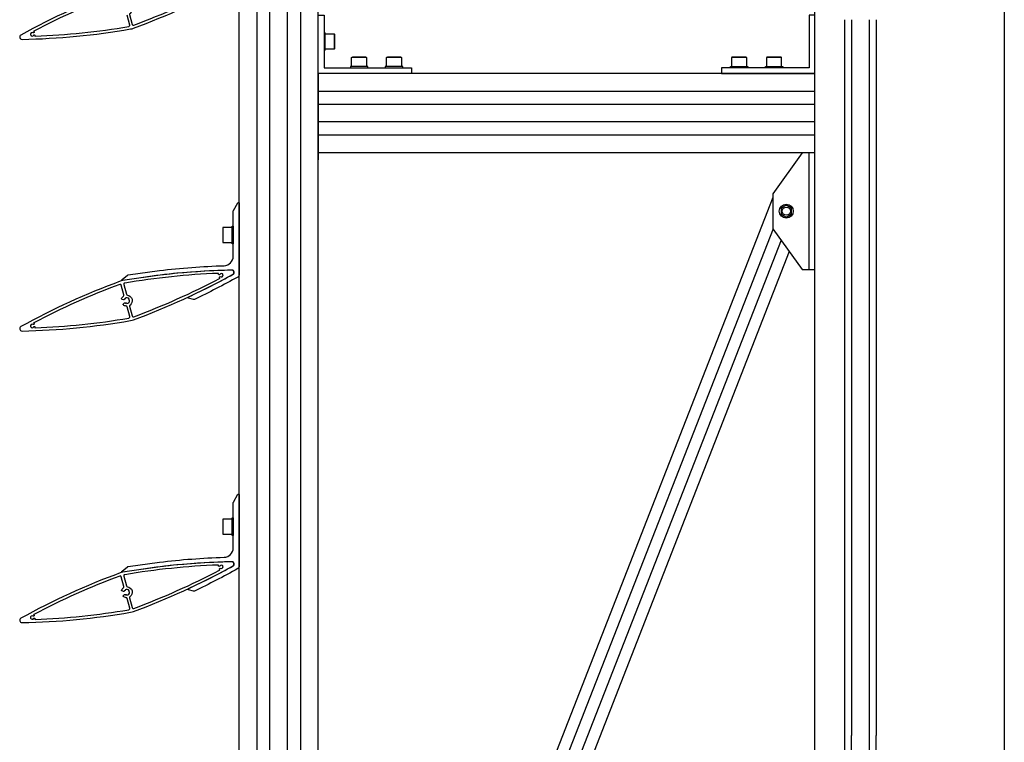
# Model space of a CAD drawing. Extents: x -1 to 3188, y -98 to 4161.
# Drawn here: x -1 to 844, y 3228 to 3848 of the extents above; entities that cross this region are included whole.
import ezdxf

# ---------------------------------------------------------------- set-up
doc = ezdxf.new("R2010")
doc.units = 0
doc.header["$LTSCALE"] = 4
for name, color, linetype in [('SAPA_ELEVATION', 7, 'CONTINUOUS'), ('SAPA_GLAS', 4, 'CONTINUOUS'), ('SAPA_PROFIL', 7, 'CONTINUOUS')]:
    doc.layers.add(name, color=color, linetype=linetype)

msp = doc.modelspace()

# ---------------------------------------------------------------- linework, layer by layer
at = {"layer": 'SAPA_ELEVATION', "color": 1}
for p, q in [((187.15, 2453.32), (187.15, 3953.32)), ((202.4, 3953.32), (202.4, 2453.32)), ((213.65, 2453.32), (213.65, 3953.32)), ((228.65, 2453.32), (228.65, 3953.32)), ((239.9, 3953.32), (239.9, 2453.32)), ((255.15, 2453.32), (255.15, 3953.32)), ((681.15, 1513.71), (681.15, 3913.71)), ((843.65, 3864.21), (843.65, 3217.54)), ((260.15, 3836.55), (260.15, 3834.25)), ((261.15, 3823.35), (261.15, 3834.75)), ((269.15, 3823.35), (269.15, 3834.75)), ((269.15, 3832.23), (269.15, 3825.87)), ((260.15, 3823.85), (260.15, 3821.55)), ((295.85, 3815.55), (284.45, 3815.55)), ((286.97, 3815.55), (293.33, 3815.55)), ((325.85, 3815.55), (314.45, 3815.55)), ((316.97, 3815.55), (323.33, 3815.55)), ((619.33, 3815.55), (612.97, 3815.55)), ((649.33, 3815.55), (642.97, 3815.55)), ((681.15, 3801.55), (255.15, 3801.55)), ((255.15, 3801.55), (255.15, 3727.55)), ((282.65, 3806.55), (284.95, 3806.55)), ((295.85, 3807.55), (284.45, 3807.55)), ((295.35, 3806.55), (297.65, 3806.55)), ((312.65, 3806.55), (314.95, 3806.55)), ((325.85, 3807.55), (314.45, 3807.55)), ((325.35, 3806.55), (327.65, 3806.55)), ((623.65, 3806.55), (608.65, 3806.55)), ((610.45, 3807.55), (621.85, 3807.55)), ((653.65, 3806.55), (638.65, 3806.55)), ((640.45, 3807.55), (651.85, 3807.55)), ((681.15, 3727.55), (681.15, 3801.55)), ((681.15, 3786.3), (255.15, 3786.3)), ((681.15, 3775.05), (255.15, 3775.05)), ((681.15, 3760.05), (255.15, 3760.05)), ((681.15, 3748.8), (255.15, 3748.8)), ((681.15, 3733.55), (255.15, 3733.55)), ((645.15, 3695.33), (277.1, 2754.77)), ((652.14, 3685.58), (652.14, 3681.53)), ((656.15, 3688.47), (652.64, 3686.44)), ((660.66, 3686.44), (657.15, 3688.47)), ((661.16, 3681.53), (661.16, 3685.58)), ((652.64, 3680.66), (656.15, 3678.63)), ((657.15, 3678.63), (660.66, 3680.66)), ((181.15, 3657.42), (181.15, 3668.82)), ((182.15, 3670.62), (182.15, 3655.62)), ((645.32, 3668.31), (284.04, 2745.06)), ((652.25, 3658.6), (290.98, 2735.35)), ((659.19, 3648.89), (291.15, 2708.34)), ((181.15, 3407.42), (181.15, 3418.82)), ((182.15, 3420.62), (182.15, 3405.62))]:
    msp.add_line(p, q, dxfattribs=at)
at = {"layer": 'SAPA_ELEVATION', "color": 4}
for p, q in [((706.65, 3847.71), (706.65, 3234.04)), ((712.65, 3847.71), (712.65, 3234.04)), ((727.65, 3847.71), (727.65, 3234.04)), ((733.65, 3847.71), (733.65, 3234.04))]:
    msp.add_line(p, q, dxfattribs=at)
at = {"layer": 'SAPA_ELEVATION', "color": 1}
for points in [[(335.15, 3806.55), (335.15, 3801.55), (255.15, 3801.55), (255.15, 3851.55), (260.15, 3851.55), (260.15, 3806.55)], [(601.15, 3806.55), (601.15, 3801.55), (681.15, 3801.55), (681.15, 3851.55), (676.15, 3851.55), (676.15, 3806.55)], [(261.15, 3821.55), (261.15, 3836.55), (260.15, 3836.55), (260.15, 3821.55)], [(297.65, 3807.55), (282.65, 3807.55), (282.65, 3806.55), (297.65, 3806.55)], [(327.65, 3807.55), (312.65, 3807.55), (312.65, 3806.55), (327.65, 3806.55)], [(645.15, 3698.55), (645.15, 3668.55), (670.15, 3633.55), (681.15, 3633.55), (681.15, 3733.55), (670.15, 3733.55)]]:
    msp.add_lwpolyline(points, close=True, dxfattribs=at)
for points in [[(261.15, 3823.05), (261.15, 3835.05, -0.414214), (261.65, 3835.55), (268.65, 3835.55, -0.414214), (269.15, 3835.05), (269.15, 3823.05, -0.414214), (268.65, 3822.55), (261.65, 3822.55, -0.414214)], [(284.15, 3807.55, -0.414214), (283.65, 3808.05), (283.65, 3815.05, -0.414214), (284.15, 3815.55), (296.15, 3815.55, -0.414214), (296.65, 3815.05), (296.65, 3808.05, -0.414214), (296.15, 3807.55)], [(326.15, 3807.55), (314.15, 3807.55, -0.414214), (313.65, 3808.05), (313.65, 3815.05, -0.414214), (314.15, 3815.55), (326.15, 3815.55, -0.414214), (326.65, 3815.05), (326.65, 3808.05, -0.414214)], [(622.15, 3815.55), (610.15, 3815.55, 0.414214), (609.65, 3815.05), (609.65, 3808.05, 0.414214), (610.15, 3807.55), (622.15, 3807.55, 0.414214), (622.65, 3808.05), (622.65, 3815.05, 0.414214)], [(652.15, 3815.55), (640.15, 3815.55, 0.414214), (639.65, 3815.05), (639.65, 3808.05, 0.414214), (640.15, 3807.55), (652.15, 3807.55, 0.414214), (652.65, 3808.05), (652.65, 3815.05, 0.414214)], [(181.15, 3657.12), (181.15, 3669.12, 0.414214), (180.65, 3669.62), (173.65, 3669.62, 0.414214), (173.15, 3669.12), (173.15, 3657.12, 0.414214), (173.65, 3656.62), (180.65, 3656.62, 0.414214)], [(181.15, 3407.12), (181.15, 3419.12, 0.414214), (180.65, 3419.62), (173.65, 3419.62, 0.414214), (173.15, 3419.12), (173.15, 3407.12, 0.414214), (173.65, 3406.62), (180.65, 3406.62, 0.414214)]]:
    msp.add_lwpolyline(points, format="xyb", close=True, dxfattribs=at)
for points in [[(610.45, 3815.55), (621.85, 3815.55)], [(640.45, 3815.55), (651.85, 3815.55)], [(610.95, 3806.55), (608.65, 3806.55), (608.65, 3807.55), (623.65, 3807.55), (623.65, 3806.55), (621.35, 3806.55)], [(640.95, 3806.55), (638.65, 3806.55), (638.65, 3807.55), (653.65, 3807.55), (653.65, 3806.55), (651.35, 3806.55)], [(676.15, 3633.55), (676.15, 3733.55)], [(182.15, 3657.92), (182.15, 3655.62), (181.15, 3655.62), (181.15, 3670.62), (182.15, 3670.62), (182.15, 3668.32)], [(182.15, 3407.92), (182.15, 3405.62), (181.15, 3405.62), (181.15, 3420.62), (182.15, 3420.62), (182.15, 3418.32)]]:
    msp.add_lwpolyline(points, dxfattribs=at)
for radius in [6, 3.5]:
    msp.add_circle((656.65, 3683.55), radius, dxfattribs=at)
for centre, start, end in [((653.14, 3685.58), 120, 180), ((656.65, 3687.6), 60, 120), ((660.16, 3685.58), 0, 60), ((653.14, 3681.53), 180, 240), ((656.65, 3679.5), 240, 300), ((660.16, 3681.53), 300, 0)]:
    msp.add_arc(centre, 1, start, end, dxfattribs=at)
at = {"layer": 'SAPA_GLAS'}
for points in [[(706.65, 3234.04), (706.65, 3204.04), (712.65, 3204.04), (712.65, 3234.04)], [(727.65, 3234.04), (727.65, 3204.04), (733.65, 3204.04), (733.65, 3234.04)]]:
    msp.add_lwpolyline(points, dxfattribs=at)
at = {"layer": 'SAPA_PROFIL', "color": 7, "linetype": 'CONTINUOUS'}
for points in [[(87.53, 3874.09, 0.045543), (85.11, 3873.45, 0.037765), (0.04, 3834.6, 0.783168), (1.04, 3830.85, 0.037765), (94.14, 3839.75, 0.045543), (96.56, 3840.4, 0.037765), (181.63, 3879.24, 0.783168), (180.63, 3882.99, 0.037765)], [(170.39, 3876.6, -0.453066), (170.36, 3877.05), (170.72, 3877.41, -0.365977), (171.1, 3877.44, 2.778058), (170.61, 3879.29, -0.365977), (170.26, 3879.12), (169.77, 3879.25, -0.453066), (169.57, 3879.66, -0.018291), (169.65, 3879.83, 0.57079), (169.37, 3880.26, 0.032709), (89.08, 3871.93, 0.441696), (88.29, 3870.68), (90.53, 3862.33, 0.307553), (91.38, 3861.59, -0.679366), (93.64, 3853.15, 0.307553), (93.27, 3852.09), (95.51, 3843.73, 0.441696), (96.82, 3843.05, 0.032709), (170.52, 3875.97, 0.57079), (170.54, 3876.49, -0.018291)], [(87.53, 3624.09, 0.045543), (85.11, 3623.45, 0.037765), (0.04, 3584.6, 0.783168), (1.04, 3580.85, 0.037765), (94.14, 3589.75, 0.045543), (96.56, 3590.4, 0.037765), (181.63, 3629.24, 0.783168), (180.63, 3632.99, 0.037765)], [(170.39, 3626.6, -0.453066), (170.36, 3627.05), (170.72, 3627.41, -0.365977), (171.1, 3627.44, 2.778058), (170.61, 3629.29, -0.365977), (170.26, 3629.12), (169.77, 3629.25, -0.453066), (169.57, 3629.66, -0.018291), (169.65, 3629.83, 0.57079), (169.37, 3630.26, 0.032709), (89.08, 3621.93, 0.441696), (88.29, 3620.68), (90.53, 3612.33, 0.307553), (91.38, 3611.59, -0.679366), (93.64, 3603.15, 0.307553), (93.27, 3602.09), (95.51, 3593.73, 0.441696), (96.82, 3593.05, 0.032709), (170.52, 3625.97, 0.57079), (170.54, 3626.49, -0.018291)], [(89.66, 3604.71), (90.09, 3604.96, -0.414214), (90.5, 3604.85), (90.75, 3604.42, 0.435246), (93.33, 3607.01), (92.91, 3607.26, -0.414214), (92.8, 3607.67), (93.04, 3608.09, 0.225992), (91.32, 3609.38, 0.190515), (89.51, 3609.04), (89.51, 3608.55, -0.414214), (89.21, 3608.25), (88.72, 3608.25, 0.047558), (88.5, 3607.82, -0.38311), (88.15, 3607.64), (86.81, 3608, -0.449613), (86.47, 3608.67, -0.138515), (88.03, 3610.69, 0.307553), (88.4, 3611.76), (86.16, 3620.11, 0.441696), (84.85, 3620.79, 0.032709), (11.15, 3587.87, 0.57079), (11.12, 3587.35, -0.018291), (11.28, 3587.24, -0.453066), (11.31, 3586.79), (10.95, 3586.44, -0.365977), (10.57, 3586.4, 2.778058), (11.06, 3584.56, -0.365977), (11.41, 3584.72), (11.9, 3584.59, -0.453066), (12.1, 3584.19, -0.018291), (12.02, 3584.01, 0.57079), (12.3, 3583.58, 0.032709), (92.58, 3591.92, 0.441696), (93.38, 3593.16), (91.14, 3601.52, 0.307553), (90.29, 3602.25, -0.138515), (87.93, 3603.23, -0.449613), (87.89, 3603.97), (88.87, 3604.95, -0.38311), (89.27, 3604.97, 0.047558)], [(87.53, 3374.09, 0.045543), (85.11, 3373.45, 0.037765), (0.04, 3334.6, 0.783168), (1.04, 3330.85, 0.037765), (94.14, 3339.75, 0.045543), (96.56, 3340.4, 0.037765), (181.63, 3379.24, 0.783168), (180.63, 3382.99, 0.037765)], [(170.39, 3376.6, -0.453066), (170.36, 3377.05), (170.72, 3377.41, -0.365977), (171.1, 3377.44, 2.778058), (170.61, 3379.29, -0.365977), (170.26, 3379.12), (169.77, 3379.25, -0.453066), (169.57, 3379.66, -0.018291), (169.65, 3379.83, 0.57079), (169.37, 3380.26, 0.032709), (89.08, 3371.93, 0.441696), (88.29, 3370.68), (90.53, 3362.33, 0.307553), (91.38, 3361.59, -0.679366), (93.64, 3353.15, 0.307553), (93.27, 3352.09), (95.51, 3343.73, 0.441696), (96.82, 3343.05, 0.032709), (170.52, 3375.97, 0.57079), (170.54, 3376.49, -0.018291)], [(89.66, 3354.71), (90.09, 3354.96, -0.414214), (90.5, 3354.85), (90.75, 3354.42, 0.435246), (93.33, 3357.01), (92.91, 3357.26, -0.414214), (92.8, 3357.67), (93.04, 3358.09, 0.225992), (91.32, 3359.38, 0.190515), (89.51, 3359.04), (89.51, 3358.55, -0.414214), (89.21, 3358.25), (88.72, 3358.25, 0.047558), (88.5, 3357.82, -0.38311), (88.15, 3357.64), (86.81, 3358, -0.449613), (86.47, 3358.67, -0.138515), (88.03, 3360.69, 0.307553), (88.4, 3361.76), (86.16, 3370.11, 0.441696), (84.85, 3370.79, 0.032709), (11.15, 3337.87, 0.57079), (11.12, 3337.35, -0.018291), (11.28, 3337.24, -0.453066), (11.31, 3336.79), (10.95, 3336.44, -0.365977), (10.57, 3336.4, 2.778058), (11.06, 3334.56, -0.365977), (11.41, 3334.72), (11.9, 3334.59, -0.453066), (12.1, 3334.19, -0.018291), (12.02, 3334.01, 0.57079), (12.3, 3333.58, 0.032709), (92.58, 3341.92, 0.441696), (93.38, 3343.16), (91.14, 3351.52, 0.307553), (90.29, 3352.25, -0.138515), (87.93, 3353.23, -0.449613), (87.89, 3353.97), (88.87, 3354.95, -0.38311), (89.27, 3354.97, 0.047558)]]:
    msp.add_lwpolyline(points, format="xyb", close=True, dxfattribs=at)
msp.add_lwpolyline([(84.85, 3870.79, 0.032709), (11.15, 3837.87, 0.57079), (11.12, 3837.35, -0.018291), (11.28, 3837.24, -0.453066), (11.31, 3836.79), (10.95, 3836.44, -0.365977), (10.57, 3836.4, 2.778058), (11.06, 3834.56, -0.365977), (11.41, 3834.72), (11.9, 3834.59, -0.453066), (12.1, 3834.19, -0.018291), (12.02, 3834.01, 0.57079), (12.3, 3833.58, 0.032709), (92.58, 3841.92, 0.441696), (93.38, 3843.16), (91.14, 3851.52, 0.307553)], format="xyb", dxfattribs=at)
at = {"layer": 'SAPA_PROFIL'}
for points in [[(174.39, 3636.86, 0.405496), (182.15, 3644.85), (182.15, 3683.56, -0.131652), (182.28, 3684.06), (186.22, 3690.87, -0.767327), (187.15, 3690.62), (187.15, 3628.88, -0.272056), (186.12, 3627.13, -0.0168), (148.84, 3607.97, -0.177555), (148.15, 3607.91), (143.83, 3609.07, -0.700677), (143.75, 3610.01, 0.017333), (182.07, 3629.46, 0.782693), (181.11, 3633.02, 0.024952), (119.42, 3628.75), (87.22, 3624.23, -0.767327), (86.84, 3625.12), (91.46, 3628.73, -0.131652), (91.94, 3628.93), (118.9, 3632.72, -0.022303)], [(174.39, 3386.86, 0.405496), (182.15, 3394.85), (182.15, 3433.56, -0.131652), (182.28, 3434.06), (186.22, 3440.87, -0.767327), (187.15, 3440.62), (187.15, 3378.88, -0.272056), (186.12, 3377.13, -0.0168), (148.84, 3357.97, -0.177555), (148.15, 3357.91), (143.83, 3359.07, -0.700677), (143.75, 3360.01, 0.017333), (182.07, 3379.46, 0.782693), (181.11, 3383.02, 0.024952), (119.42, 3378.75), (87.22, 3374.23, -0.767327), (86.84, 3375.12), (91.46, 3378.73, -0.131652), (91.94, 3378.93), (118.9, 3382.72, -0.022303)]]:
    msp.add_lwpolyline(points, format="xyb", close=True, dxfattribs=at)

doc.saveas('drawing.dxf')
